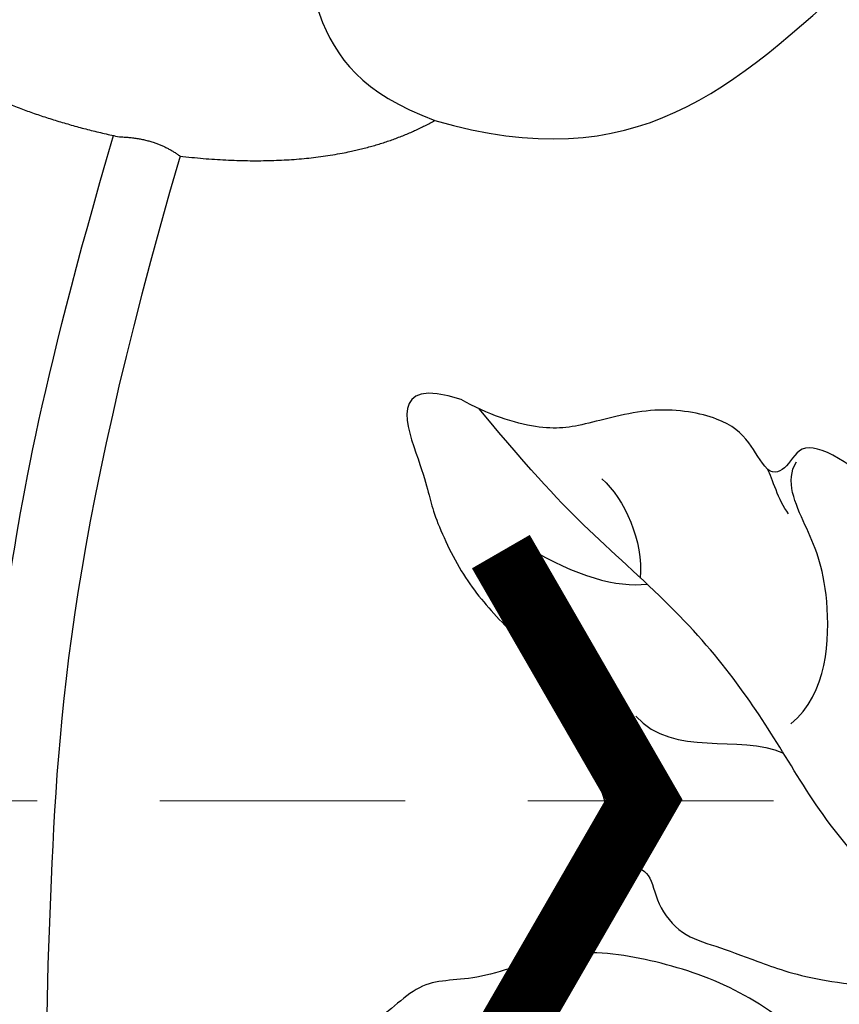
# Model space of a CAD drawing. Units: millimetres. Extents: x 1137 to 3237, y 1208 to 2693.
# Drawn here: x 1779 to 1800, y 1988 to 2014 of the extents above; entities that cross this region are included whole.
import ezdxf

# ---------------------------------------------------------------- set-up
doc = ezdxf.new("R2010")
doc.units = ezdxf.units.MM
doc.linetypes.add('HIDDEN', pattern=[9.525, 6.35, -3.175])
for name, color, linetype in [('2018-圖筆規範-陰影線', 8, 'Continuous'), ('H-06.木作(細線)', 8, 'Continuous'), ('H-08.木作(細線)', 8, 'Continuous'), ('IE-DIM', 3, 'Continuous'), ('文字', 4, 'Continuous')]:
    doc.layers.add(name, color=color, linetype=linetype)
doc.styles.add('CHINA', font='SIMPLEX.shx')
doc.dimstyles.new('DN-1', dxfattribs={"dimtxt": 2.6, "dimasz": 1, "dimexe": 1, "dimexo": 2, "dimgap": 0.5, "dimtad": 1, "dimdec": 0, "dimzin": 9, "dimdsep": 46, "dimtxsty": 'CHINA', "dimblk": 'ARCHTICK', "dimcen": 2, "dimdle": 1, "dimclrd": 5, "dimclre": 8, "dimclrt": 4, "dimadec": 1, "dimazin": 2, "dimtfac": 0.416667, "dimtdec": 0, "dimtix": 1, "dimtmove": 2, "dimatfit": 0, "dimldrblk": 'CCC', "dimfxl": 4, "dimfxlon": 1, "dimtzin": 0, "dimlwd": 25, "dimlwe": 25, "dimarcsym": 0})

# ---------------------------------------------------------------- blocks, each defined once
blk = doc.blocks.new('SE-21210L')
at = {"layer": 'H-06.木作(細線)'}
blk.add_open_spline([(2.366, 67.665), (5.111, 71.418), (10.318, 78.507), (16.532, 84.994), (23.171, 90.233), (29.241, 93.884), (34.752, 95.756), (40.36, 96.026), (43.504, 93.851), (44.832, 90.842), (43.789, 87.843), (41.698, 86.038), (37.802, 85.889), (36.654, 88.029), (37.271, 88.497), (37.801, 87.97), (39.748, 87.668), (41.767, 88.833), (41.767, 91.89), (39.606, 93.435), (36.14, 92.912), (31.273, 90.906), (25.509, 87.122), (19.161, 81.759), (14.556, 76.497), (10.756, 71.425), (7.278, 65.402)], degree=3, dxfattribs=at)
at = {"layer": 'H-06.木作(細線)', "color": 7}
for points, degree in [([(8.855, 64.524), (14.15, 73.695), (20.73, 80.614), (27.13, 87.113), (34.511, 90.527)], 3), ([(2.366, 67.665), (4.92, 67.013), (7.408, 65.314)], 2), ([(7.408, 65.314), (8.069, 64.653), (8.855, 64.524)], 2), ([(8.855, 64.524), (12.035, 61.877), (12.744, 59.121)], 2), ([(5.678, 55.968), (6.44, 58.022), (8.707, 59.751), (10.922, 59.992), (12.744, 59.121)], 3), ([(12.744, 59.121), (17.465, 56.395), (17.465, 49.613), (17.998, 38.594), (14.463, 31.44)], 3)]:
    blk.add_open_spline(points, degree=degree, dxfattribs=at)
blk = doc.blocks.new('SE-21213L')
at = {"layer": '2018-圖筆規範-陰影線', "color": 8}
for points in [[(-11.123, 1.098), (-10.832, 1.389), (-11.107, 2.416), (-11.555, 5.37), (-12.507, 7.58), (-13.352, 9.6), (-14.015, 12.074), (-14.358, 15.302), (-14.713, 17.141), (-15.302, 19.344)], [(-13.109, 16.23), (-13.199, 14.83), (-13.599, 13.742), (-14.108, 13.189)], [(-15.659, 15.709), (-15.571, 14.933), (-14.973, 13.897), (-14.134, 13.413)], [(-17.716, 11.243), (-17.829, 11.664), (-18.232, 12.112), (-18.337, 12.355)], [(-13.314, 8.053), (-14.5, 7.726), (-16.895, 9.282), (-17.699, 10.684), (-18.357, 11.823), (-18.929, 11.857)], [(-11.157, 11.446), (-10.84, 10), (-12.336, 9.025), (-12.585, 7.775)]]:
    blk.add_open_spline(points, degree=3, dxfattribs=at)
at = {"layer": 'H-08.木作(細線)', "color": 8}
for points in [[(-15.229, 19.87), (-14.626, 21.814), (-13.019, 19.34), (-12.481, 18.923), (-11.522, 17.262), (-11.143, 15.848), (-10.861, 13.995), (-9.817, 12.186), (-9.331, 11.344), (-8.339, 10.155), (-7.905, 9.366), (-8.119, 8.804), (-7.487, 8.212), (-7.201, 7.198), (-7.495, 6.357), (-7.786, 5.27), (-8.188, 3.768), (-9.158, 2.089), (-9.827, 1.488)], [(-6.254, 0.401), (-6.659, 1.102), (-6.965, 2.84), (-6.965, 5.313), (-6.275, 7.507), (-5.232, 9.511), (-3.11, 10.826), (-2.467, 12.08), (-0.621, 12.301), (0.453, 13.178), (2.256, 13.447), (2.675, 12.446), (3.458, 12.364), (4.796, 12.987), (5.97, 12.732), (5.97, 12.225), (6.799, 12.003), (8.667, 11.502), (10.027, 10.717), (10.086, 9.748), (9.797, 8.668), (9.797, 7.643), (10.442, 6.998), (10.335, 6.6), (9.518, 6.323), (8.537, 7.139), (7.828, 7.146), (6.691, 6.987), (5.704, 6.416), (3.398, 4.746), (2.93, 3.307), (2.61, 2.292), (2.692, 0.847)]]:
    blk.add_open_spline(points, degree=3, dxfattribs=at)
for points, knots in [([(-18.337, 12.355), (-18.389, 12.624), (-18.692, 13.181), (-18.777, 14.065), (-18.025, 15.685), (-16.514, 16.888), (-15.761, 17.67), (-15.302, 19.088), (-15.229, 19.87)], [7.134372, 7.134372, 7.134372, 7.134372, 8, 9, 10, 11, 12, 13, 13, 13, 13]), ([(-19.57, 9.21), (-19.574, 9.256), (-19.614, 9.698), (-19.707, 10.952), (-19.439, 12.083), (-18.643, 11.923), (-18.325, 12.141), (-18.337, 12.35), (-18.337, 12.355)], [2.88022, 2.88022, 2.88022, 2.88022, 3, 4, 5, 6, 7, 7.023552, 7.023552, 7.023552, 7.023552])]:
    blk.add_open_spline(points, degree=3, knots=knots, dxfattribs=at)
blk = doc.blocks.new('_ArchTick')
at = {"color": 0, "linetype": 'ByBlock', "const_width": 0.15}
blk.add_lwpolyline([(-0.5, -0.5), (0.5, 0.5)], dxfattribs=at)
blk = doc.blocks.new('CCC')
at = {"layer": 'IE-DIM', "color": 4, "linetype": 'Continuous', "const_width": 0.4321}
blk.add_lwpolyline([(-1.7629, 1.6109), (-0.837, 0.0071), (-1.7629, -1.5966)], dxfattribs=at)

msp = doc.modelspace()

# ---------------------------------------------------------------- block references
at = {"color": 2, "xscale": -1, "rotation": 54.69219906738596}
msp.add_blockref('SE-21213L', (1797.852, 1979.917), dxfattribs=at)
at = {"layer": 'H-06.木作(細線)', "color": 7, "xscale": -1, "rotation": 133.7363722652331}
msp.add_blockref('SE-21210L', (1823.668, 2061.128), dxfattribs=at)

# ---------------------------------------------------------------- leaders
at = {"layer": '文字', "color": 4, "linetype": 'HIDDEN'}
msp.add_leader([(1798.521, 1993.449), (1704.275, 1993.449), (1630.213, 1993.449)], dimstyle='DN-1', override={"dimasz": 4, "dimtad": 0, "dimclrd": 8, "dimlwd": 15}, dxfattribs=at)

doc.saveas('drawing.dxf')
